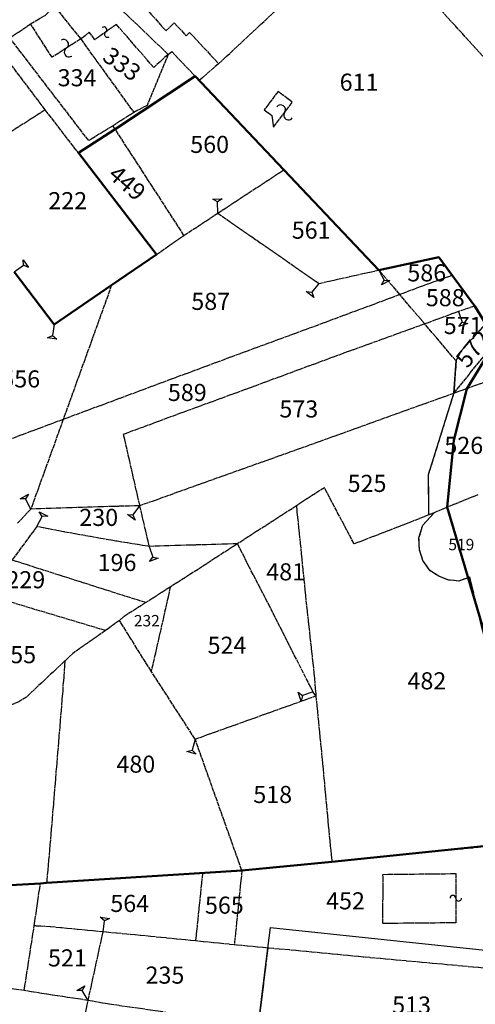
# Model space of a CAD drawing. Extents: x 1378654 to 1379267, y 4982953 to 4983570.
# Drawn here: x 1378925 to 1379021, y 4983242 to 4983450 of the extents above; entities that cross this region are included whole.
import ezdxf

# ---------------------------------------------------------------- set-up
doc = ezdxf.new("R2010")
doc.units = 0
doc.linetypes.add('0', pattern=[1, 1, 0])
doc.layers.get('0').update_dxf_attribs({"linetype": 'CONTINUOUS'})
for name, color, linetype in [('-1', 7, 'CONTINUOUS'), ('G_F_RES_', 2, 'CONTINUOUS'), ('G_PARTIC_', 3, 'CONTINUOUS'), ('G_SIMBOLI', 7, 'CONTINUOUS'), ('G_STRADE', 1, 'CONTINUOUS'), ('IN_NOCAT', 21, 'CONTINUOUS'), ('T_PARTIC_', 7, 'CONTINUOUS')]:
    doc.layers.add(name, color=color, linetype=linetype)
doc.layers.add('AREA RTC', color=5, linetype='CONTINUOUS', lineweight=50)
doc.styles.get("Standard").update_dxf_attribs({"font": 'ISOCP3.shx'})

# ---------------------------------------------------------------- blocks, each defined once
blk = doc.blocks.new('S2')
at = {"layer": '-1', "color": 0}
for points in [[(0, 0), (1.2, 0)], [(1.2, 0), (1.5, 0.5)], [(1.5, -0.5), (1.2, 0)], [(1.5, 0.5), (1.5, -0.5)]]:
    blk.add_lwpolyline(points, dxfattribs=at)
blk = doc.blocks.new('S14')
for centre, start, end in [((-0.3, 0), 0, 180), ((0.3, 0), 180, 0)]:
    blk.add_arc(centre, 0.3, start, end)
blk = doc.blocks.new('S9')
for centre, start, end in [((-0.5, 0), 0, 180), ((0.5, 0), 180, 0)]:
    blk.add_arc(centre, 0.5, start, end)

msp = doc.modelspace()

# ---------------------------------------------------------------- linework, layer by layer
at = {"layer": 'AREA RTC'}
for points in [[(1378923.84, 4983396.64), (1378932.31, 4983385.55), (1378944.39, 4983393.81), (1378953.84, 4983400.28), (1378937.38, 4983421.66), (1378945.12, 4983426.68), (1378962.01, 4983437.78), (1378980.68, 4983418.11)], [(1378905.15, 4983269.09), (1378905.15, 4983269.09), (1378919.21, 4983267.3), (1378929.39, 4983267.86), (1378930.68, 4983267.97), (1378971.84, 4983270.56), (1378990.82, 4983272.42), (1379037.7, 4983277.22), (1379034.29, 4983284.29), (1379026.59, 4983306.85), (1379023.23, 4983319.61), (1379015.11, 4983347.08), (1379016.48, 4983361.17), (1379019.24, 4983372.02), (1379025.45, 4983382.12), (1379020.91, 4983389.41), (1379013.34, 4983399.69), (1379000.72, 4983397), (1378980.68, 4983418.11), (1378980.65, 4983418.09)]]:
    msp.add_lwpolyline(points, dxfattribs=at)
at = {"layer": 'G_F_RES_', "linetype": '0'}
for p, q in [((1378932.35, 4983452.51), (1378937.88, 4983445.64)), ((1378966.93, 4983440.43), (1378962.84, 4983436.91))]:
    msp.add_line(p, q, dxfattribs=at)
for points in [[(1378965.75, 4983471.75), (1378964.94, 4983472.36), (1378952.34, 4983459.23), (1378950.44, 4983461.6), (1378952.31, 4983463.51), (1378949.71, 4983466.21), (1378946.84, 4983463.46), (1378949.17, 4983460.84), (1378946.31, 4983458.09), (1378955.84, 4983447.35), (1378957.6, 4983449.03), (1378960.1, 4983446.33), (1378960.83, 4983447.01), (1378966.93, 4983440.43)], [(1378940.08, 4983459.1), (1378945.34, 4983452.9), (1378947.59, 4983450.73), (1378956.31, 4983442.41)], [(1378927.31, 4983448.84), (1378930.4, 4983450.62), (1378932.35, 4983452.51)], [(1378937.88, 4983445.64), (1378931.84, 4983441.78), (1378927.31, 4983448.84)], [(1378956.31, 4983442.41), (1378953.27, 4983439.64), (1378945.42, 4983448.68), (1378940.85, 4983445.49), (1378939.68, 4983447.11), (1378938.49, 4983446.02), (1378937.88, 4983445.64)], [(1378956.31, 4983442.41), (1378957.05, 4983443), (1378962.84, 4983436.91)], [(1378979.47, 4983434.6), (1378976.57, 4983430.73), (1378978.15, 4983429.54), (1378978.5, 4983427.06), (1378982.47, 4983432.34), (1378979.47, 4983434.6)], [(1379001.57, 4983269.76), (1379016.94, 4983269.93), (1379016.9, 4983259.55), (1379001.53, 4983259.42), (1379001.61, 4983266.93), (1379001.57, 4983269.76)]]:
    msp.add_lwpolyline(points, dxfattribs=at)
at = {"layer": 'G_PARTIC_', "linetype": '0'}
for p, q in [((1379037.45, 4983425.79), (1378977.12, 4983491.88)), ((1378932.35, 4983452.51), (1378937.88, 4983445.64)), ((1378922.94, 4983445.87), (1378927.31, 4983448.84)), ((1378937.88, 4983445.64), (1378949.05, 4983430.18)), ((1378930.42, 4983430.71), (1378920.35, 4983444.01)), ((1378966.93, 4983440.43), (1378962.84, 4983436.91)), ((1378980.68, 4983418.11), (1378962.84, 4983436.91)), ((1378930.42, 4983430.71), (1378910.17, 4983417.81)), ((1378953.84, 4983400.28), (1378930.42, 4983430.71)), ((1378949.05, 4983430.18), (1378944.69, 4983427.35)), ((1378959.64, 4983404.3), (1378944.69, 4983427.35)), ((1378966.76, 4983408.97), (1378980.68, 4983418.11)), ((1379000.72, 4983397), (1378980.68, 4983418.11)), ((1378959.64, 4983404.3), (1378966.76, 4983408.97)), ((1378953.84, 4983400.28), (1378959.64, 4983404.3)), ((1378944.39, 4983393.81), (1378953.84, 4983400.28)), ((1379005.12, 4983391.83), (1379000.72, 4983397)), ((1379016.12, 4983395.87), (1379020.91, 4983389.41)), ((1378944.39, 4983393.81), (1378934.19, 4983365.54)), ((1379010.37, 4983385.65), (1379005.12, 4983391.83)), ((1379020.91, 4983389.41), (1379023.22, 4983385.71)), ((1379016.96, 4983377.9), (1379010.37, 4983385.65)), ((1379016.52, 4983371.05), (1379025.45, 4983382.12)), ((1379016.96, 4983377.9), (1379016.52, 4983371.05)), ((1379016.52, 4983371.05), (1379016.52, 4983371.03)), ((1378934.19, 4983365.54), (1378927.38, 4983346.68)), ((1378950.28, 4983347.38), (1378927.38, 4983346.68)), ((1378950.28, 4983347.38), (1378952.27, 4983338.82)), ((1378983.34, 4983347.33), (1378970.91, 4983339.36)), ((1378927.38, 4983346.68), (1378924.56, 4983343.69)), ((1379012.33, 4983345.88), (1379011.25, 4983345.45)), ((1378970.91, 4983339.36), (1378952.27, 4983338.82)), ((1378956.76, 4983330.26), (1378951.61, 4983326.97)), ((1378956.76, 4983330.26), (1378952.75, 4983312.52)), ((1378946.05, 4983323.23), (1378943.12, 4983321.09)), ((1378961.99, 4983298.24), (1378952.75, 4983312.52)), ((1378961.99, 4983298.24), (1378987.43, 4983307.33)), ((1378971.84, 4983270.56), (1378961.99, 4983298.24)), ((1378971.84, 4983270.56), (1378990.82, 4983272.42)), ((1378971.84, 4983270.56), (1378970.24, 4983254.93)), ((1378963.54, 4983270.02), (1378962.08, 4983255.74)), ((1378929.39, 4983267.86), (1378930.68, 4983267.97)), ((1378925.96, 4983245.3), (1378928.08, 4983258.9)), ((1378939.45, 4983243.22), (1378942.59, 4983257.63)), ((1378970.24, 4983254.93), (1378962.08, 4983255.74)), ((1378977.32, 4983254.23), (1378970.24, 4983254.93)), ((1378977.32, 4983254.23), (1378975.25, 4983237.7))]:
    msp.add_line(p, q, dxfattribs=at)
for points in [[(1378966.93, 4983440.43), (1378981.43, 4983453.9), (1378976.06, 4983460.08), (1378967.97, 4983466.4), (1378967, 4983467.25), (1378965.75, 4983471.75)], [(1378940.08, 4983459.1), (1378945.34, 4983452.9), (1378947.59, 4983450.73), (1378956.31, 4983442.41)], [(1378927.31, 4983448.84), (1378930.4, 4983450.62), (1378932.35, 4983452.51)], [(1378944.69, 4983427.35), (1378939.56, 4983424.25), (1378922.94, 4983445.87)], [(1378956.31, 4983442.41), (1378951.88, 4983431.66), (1378949.05, 4983430.18)], [(1378956.31, 4983442.41), (1378957.05, 4983443), (1378962.84, 4983436.91)], [(1378966.76, 4983408.97), (1378988.08, 4983394.18), (1379000.72, 4983397)], [(1379000.72, 4983397), (1379013.34, 4983399.69), (1379013.78, 4983399.21), (1379016.12, 4983395.87)], [(1378923.84, 4983396.64), (1378932.31, 4983385.55), (1378944.39, 4983393.81)], [(1379016.12, 4983395.87), (1379010.63, 4983393.89), (1379005.12, 4983391.83)], [(1379005.12, 4983391.83), (1378999.43, 4983389.7), (1378986.97, 4983385.07), (1378967.24, 4983377.83), (1378948.09, 4983370.7), (1378934.19, 4983365.54)], [(1379020.91, 4983389.41), (1379017.51, 4983388.26), (1379013.88, 4983386.93), (1379010.37, 4983385.65)], [(1379010.37, 4983385.65), (1379004.57, 4983383.55), (1378992.01, 4983379.01), (1378973.57, 4983372.2), (1378956.25, 4983365.86), (1378946.86, 4983362.38), (1378950.28, 4983347.38)], [(1379023.22, 4983385.71), (1379017.98, 4983379.88), (1379016.96, 4983377.9)], [(1379030.3, 4983376.04), (1379017.12, 4983371.25), (1379016.52, 4983371.03)], [(1379016.52, 4983371.03), (1379004.12, 4983366.61), (1378992.17, 4983362.29), (1378977.09, 4983356.9), (1378962.6, 4983351.76), (1378953.15, 4983348.35), (1378950.28, 4983347.38)], [(1379011.25, 4983345.45), (1379011.18, 4983353.98), (1379016.52, 4983371.03)], [(1378934.19, 4983365.54), (1378928.53, 4983363.44), (1378917.3, 4983359.2), (1378903.23, 4983354.11)], [(1379011.25, 4983345.45), (1379006.68, 4983343.65), (1378995.49, 4983339.32), (1378989.22, 4983351.17), (1378984.66, 4983348.24), (1378983.34, 4983347.33)], [(1379021.54, 4983349.65), (1379015.11, 4983347.08), (1379012.33, 4983345.88)], [(1378983.34, 4983347.33), (1378983.45, 4983345.98), (1378983.69, 4983343.79), (1378985.35, 4983327.34), (1378987.03, 4983312.08), (1378987.43, 4983307.33)], [(1379037.7, 4983277.22), (1379037.25, 4983278.01), (1379034.29, 4983284.29), (1379031.17, 4983293.3), (1379028.59, 4983300.64), (1379024.6, 4983313.07), (1379022.49, 4983321.49), (1379019.87, 4983332.36), (1379017.57, 4983331.52), (1379015.24, 4983331.75), (1379013.34, 4983332.51), (1379011.55, 4983333.65), (1379009.98, 4983335.86), (1379009.24, 4983338.07), (1379009.16, 4983340.59), (1379009.97, 4983343.31), (1379012.33, 4983345.88)], [(1378952.27, 4983338.82), (1378951.99, 4983338.86), (1378945.29, 4983339.93), (1378934.26, 4983341.89), (1378928.63, 4983342.99), (1378923.42, 4983335.93)], [(1378970.91, 4983339.36), (1378960.89, 4983332.87), (1378956.76, 4983330.26)], [(1378987.43, 4983307.33), (1378986.85, 4983308.18), (1378982.85, 4983316), (1378977.77, 4983326.05), (1378973.43, 4983334.39), (1378971.9, 4983337.48), (1378970.91, 4983339.36)], [(1378951.61, 4983326.97), (1378940.68, 4983330.42), (1378928.45, 4983334.33), (1378923.42, 4983335.93)], [(1378943.12, 4983321.09), (1378928.38, 4983325.49), (1378915.75, 4983329.29)], [(1378951.61, 4983326.97), (1378946.92, 4983323.99), (1378946.05, 4983323.23)], [(1378952.75, 4983312.52), (1378950.38, 4983316.26), (1378946.05, 4983323.23)], [(1378943.12, 4983321.09), (1378936.2, 4983316.26), (1378934.54, 4983314.69)], [(1378934.54, 4983314.69), (1378926.43, 4983307.09), (1378924.85, 4983306.1), (1378921.16, 4983304.59), (1378918.66, 4983303.85), (1378916.11, 4983303.13), (1378913.97, 4983302.25), (1378909.75, 4983302.57), (1378905.14, 4983302.98)], [(1378934.54, 4983314.69), (1378934.09, 4983308.56), (1378932.22, 4983285.82), (1378931.04, 4983271.73), (1378930.68, 4983267.97)], [(1378987.43, 4983307.33), (1378988.74, 4983294.1), (1378990.05, 4983280.08), (1378990.56, 4983274.87), (1378990.82, 4983272.42)], [(1378990.82, 4983272.42), (1378999.52, 4983273.28), (1379012.93, 4983274.65), (1379024.31, 4983275.75)], [(1378963.54, 4983270.02), (1378968.62, 4983270.33), (1378971.13, 4983270.51), (1378971.84, 4983270.56)], [(1378905.15, 4983269.09), (1378907.27, 4983268.83), (1378914.95, 4983267.85), (1378919.21, 4983267.3), (1378929.39, 4983267.86)], [(1378930.68, 4983267.97), (1378937.63, 4983268.43), (1378949.03, 4983269.1), (1378959.1, 4983269.74), (1378963.54, 4983270.02)], [(1378928.08, 4983258.9), (1378928.68, 4983263.11), (1378929.39, 4983267.86)], [(1378942.59, 4983257.63), (1378933.62, 4983258.52), (1378929.49, 4983258.86), (1378928.08, 4983258.9)], [(1378962.08, 4983255.74), (1378959.14, 4983256.04), (1378947.6, 4983257.18), (1378942.59, 4983257.63)], [(1379027.08, 4983249.62), (1379014.12, 4983250.83), (1378997.43, 4983252.35), (1378981.88, 4983253.85), (1378977.32, 4983254.23)], [(1378925.96, 4983245.3), (1378921.34, 4983245.99), (1378917.13, 4983246.63), (1378915.03, 4983246.93), (1378907.28, 4983247.87), (1378901.73, 4983248.55)], [(1378939.45, 4983243.22), (1378930.69, 4983244.53), (1378925.96, 4983245.3)], [(1378935.48, 4983223.08), (1378937.32, 4983232.51), (1378938.51, 4983238.74), (1378939.45, 4983243.22)], [(1378975.25, 4983237.7), (1378964.98, 4983239.27), (1378953.59, 4983241.05), (1378943.52, 4983242.47), (1378939.45, 4983243.22)]]:
    msp.add_lwpolyline(points, dxfattribs=at)
at = {"layer": 'G_STRADE', "linetype": '0'}
msp.add_line((1378922.94, 4983445.87), (1378927.31, 4983448.84), dxfattribs=at)
msp.add_lwpolyline([(1378927.31, 4983448.84), (1378930.4, 4983450.62), (1378932.35, 4983452.51)], dxfattribs=at)
at = {"layer": 'IN_NOCAT'}
for p, q in [((1379017.98, 4983379.88), (1379023.22, 4983385.71)), ((1379016.96, 4983377.9), (1379017.98, 4983379.88)), ((1379016.52, 4983371.05), (1379016.96, 4983377.9)), ((1379011.18, 4983353.98), (1379016.52, 4983371.03)), ((1379016.52, 4983371.03), (1379016.52, 4983371.05)), ((1379011.25, 4983345.45), (1379011.18, 4983353.98)), ((1379009.97, 4983343.31), (1379012.33, 4983345.88)), ((1379012.33, 4983345.88), (1379011.25, 4983345.45)), ((1379009.16, 4983340.59), (1379009.97, 4983343.31)), ((1379009.24, 4983338.07), (1379009.16, 4983340.59)), ((1379009.98, 4983335.86), (1379009.24, 4983338.07)), ((1379011.55, 4983333.65), (1379009.98, 4983335.86)), ((1379013.34, 4983332.51), (1379011.55, 4983333.65)), ((1379015.24, 4983331.75), (1379013.34, 4983332.51)), ((1379017.57, 4983331.52), (1379015.24, 4983331.75)), ((1379019.87, 4983332.36), (1379017.57, 4983331.52)), ((1379022.49, 4983321.49), (1379019.87, 4983332.36)), ((1378977.32, 4983254.23), (1378977.86, 4983258.56)), ((1378977.86, 4983258.56), (1379026.66, 4983253.42)), ((1378975.25, 4983237.7), (1378977.32, 4983254.23))]:
    msp.add_line(p, q, dxfattribs=at)

# ---------------------------------------------------------------- block references
at = {"layer": 'G_SIMBOLI', "linetype": '0', "xscale": 2, "yscale": 2, "zscale": 2}
for name, p, rotation in [('S14', (1378943.14, 4983447.09), 306.0000000000014), ('S9', (1378934.86, 4983443.71), 303.9999999999973), ('S9', (1378980.85, 4983430.18), 324.1234000000015), ('S2', (1378966.76, 4983408.97), 91), ('S2', (1378923.84, 4983396.64), 35), ('S2', (1379000.72, 4983397), 298), ('S2', (1378988.08, 4983394.18), 231), ('S2', (1379017.51, 4983388.26), 289), ('S2', (1378932.31, 4983385.55), 261), ('S2', (1378927.38, 4983346.68), 118), ('S2', (1378950.28, 4983347.38), 234), ('S2', (1378928.63, 4983342.99), 62), ('S2', (1378952.27, 4983338.82), 290.0000000000001), ('S2', (1378986.85, 4983308.18), 199), ('S2', (1378961.99, 4983298.24), 255), ('S14', (1379016.92, 4983264.74), 1.000000000001762), ('S2', (1378942.59, 4983257.63), 83.00000000000001), ('S2', (1378939.45, 4983243.22), 121)]:
    msp.add_blockref(name, p, dxfattribs=dict(at, rotation=rotation))

# ---------------------------------------------------------------- texts
at = {"layer": 'T_PARTIC_', "linetype": '0'}
for s, rotation, p in [('333', 324, (1378942.22, 4983441.32)), ('449', 319, (1378943.42, 4983416.66)), ('572', 51, (1379019.38, 4983376.13))]:
    msp.add_text(s, height=3.6, rotation=rotation, dxfattribs=at).set_placement(p)
for s, height, p in [('334', 3.6, (1378933.02, 4983435.68)), ('611', 3.6, (1378992.45, 4983434.75)), ('560', 3.6, (1378960.96, 4983421.65)), ('222', 3.6, (1378931.06, 4983409.8)), ('561', 3.6, (1378982.35, 4983403.59)), ('586', 3.6, (1379006.71, 4983394.6)), ('588', 3.6, (1379010.61, 4983389.38)), ('587', 3.6, (1378961.19, 4983388.6)), ('571', 3.6, (1379014.38, 4983383.52)), ('556', 3.6, (1378921.15, 4983372.27)), ('589', 3.6, (1378956.25, 4983369.42)), ('573', 3.6, (1378979.75, 4983365.95)), ('526', 3.6, (1379014.51, 4983358.28)), ('525', 3.6, (1378994.13, 4983350.28)), ('230', 3.6, (1378937.59, 4983343.12)), ('519', 2.4, (1379015.36, 4983338.01)), ('196', 3.6, (1378941.45, 4983333.62)), ('481', 3.6, (1378976.98, 4983331.66)), ('229', 3.6, (1378922.22, 4983330)), ('232', 2.4, (1378949.09, 4983321.97)), ('524', 3.6, (1378964.62, 4983316.2)), ('555', 3.6, (1378920.31, 4983314.22)), ('482', 3.6, (1379006.74, 4983308.71)), ('480', 3.6, (1378945.41, 4983291.17)), ('518', 3.6, (1378974.25, 4983284.78)), ('564', 3.6, (1378944.12, 4983261.84)), ('565', 3.6, (1378964.06, 4983261.47)), ('452', 3.6, (1378989.59, 4983262.39)), ('521', 3.6, (1378930.99, 4983250.37)), ('235', 3.6, (1378951.54, 4983246.75)), ('513', 3.6, (1379003.51, 4983240.45))]:
    msp.add_text(s, height=height, dxfattribs=at).set_placement(p)

doc.saveas('drawing.dxf')
